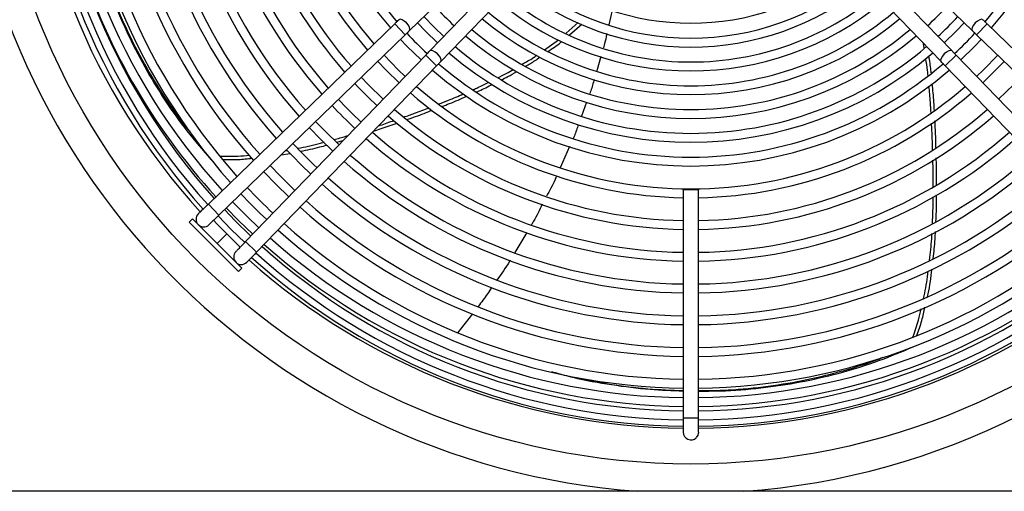
# Model space of a CAD drawing. Units: millimetres. Extents: x 5 to 414, y 3 to 291.
# Drawn here: x 230 to 251, y 235 to 245 of the extents above; entities that cross this region are included whole.
import ezdxf

# ---------------------------------------------------------------- set-up
doc = ezdxf.new("R2010")
doc.units = ezdxf.units.MM

msp = doc.modelspace()

# ---------------------------------------------------------------- linework, layer by layer
at = {"color": 7, "linetype": 'Continuous', "lineweight": 25}
for p, q in [((238.189, 244.776), (241.188, 247.675)), ((247.022, 247.675), (250.021, 244.776)), ((241.516, 247.348), (238.616, 244.349)), ((249.595, 244.349), (246.695, 247.348)), ((238.846, 244.127), (241.746, 247.125)), ((246.465, 247.125), (249.365, 244.127)), ((242.449, 245.207), (242.38, 244.9)), ((237.878, 244.919), (233.961, 241.132)), ((238.1, 244.689), (237.878, 244.919)), ((241.48, 244.72), (241.739, 244.946)), ((241.551, 244.687), (241.811, 244.914)), ((250.333, 244.919), (250.11, 244.689)), ((254.249, 241.132), (250.333, 244.919)), ((234.184, 240.902), (238.1, 244.689)), ((250.11, 244.689), (254.027, 240.902)), ((241.029, 244.376), (241.32, 244.583)), ((249.01, 244.414), (248.996, 244.507)), ((238.53, 244.26), (234.743, 240.343)), ((238.76, 244.037), (238.53, 244.26)), ((249.681, 244.26), (249.451, 244.037)), ((253.468, 240.343), (249.681, 244.26)), ((242.213, 244.232), (242.125, 243.932)), ((234.973, 240.121), (238.76, 244.037)), ((249.451, 244.037), (253.238, 240.121)), ((241.914, 243.273), (241.807, 242.981)), ((236.663, 242.43), (236.795, 242.466)), ((235.493, 242.169), (235.683, 242.198)), ((235.584, 242.256), (235.618, 242.261)), ((241.556, 242.341), (241.359, 241.894)), ((234.013, 242.071), (234.013, 242.071)), ((243.945, 241.43), (243.945, 236.632)), ((244.265, 241.43), (243.945, 241.43)), ((244.265, 236.632), (244.265, 241.43)), ((234.184, 240.902), (233.961, 241.132)), ((233.626, 240.823), (233.555, 240.752)), ((234.592, 239.715), (233.555, 240.752)), ((234.663, 239.786), (233.626, 240.823)), ((240.657, 240.536), (240.404, 240.114)), ((234.973, 240.121), (234.743, 240.343)), ((234.592, 239.715), (234.663, 239.786)), ((239.513, 238.829), (239.207, 238.437)), ((248.78, 238.134), (248.779, 238.134)), ((243.945, 236.632), (243.945, 236.338)), ((244.265, 236.338), (244.265, 236.632)), ((296.772, 235.098), (31.439, 235.098))]:
    msp.add_line(p, q, dxfattribs=at)
at = {"color": 8, "linetype": 'Continuous', "lineweight": 25}
for p, q in [((234.145, 240.304), (234.347, 240.507)), ((244.105, 236.632), (243.945, 236.632)), ((244.265, 236.632), (244.105, 236.632))]:
    msp.add_line(p, q, dxfattribs=at)
at = {"color": 7, "linetype": 'Continuous', "lineweight": 25, "flags": 128}
for points in [[(238.189, 244.776), (238.199, 244.802), (238.191, 244.842), (238.166, 244.89), (238.127, 244.938), (238.08, 244.978), (238.034, 245.005), (237.994, 245.015), (237.967, 245.006)], [(238.36, 244.94), (238.529, 244.764), (238.781, 244.52)], [(238.911, 244.654), (238.706, 244.851), (238.494, 245.07)], [(249.43, 244.52), (249.682, 244.764), (249.851, 244.94)], [(250.244, 245.006), (250.217, 245.015), (250.177, 245.005), (250.13, 244.978), (250.084, 244.938), (250.045, 244.89), (250.02, 244.842), (250.011, 244.802), (250.021, 244.776)], [(238, 244.593), (238.135, 244.451), (238.433, 244.16)], [(249.778, 244.16), (250.076, 244.451), (250.21, 244.593)], [(238.099, 243.815), (237.954, 243.953), (237.655, 244.259)], [(238.846, 244.127), (238.855, 244.154), (238.845, 244.193), (238.818, 244.24), (238.778, 244.286), (238.73, 244.325), (238.683, 244.351), (238.643, 244.359), (238.616, 244.349)], [(249.595, 244.349), (249.568, 244.359), (249.528, 244.351), (249.48, 244.325), (249.433, 244.286), (249.392, 244.24), (249.365, 244.193), (249.356, 244.154), (249.365, 244.127)], [(250.555, 244.259), (250.257, 243.953), (250.111, 243.815)], [(237.521, 244.129), (237.701, 243.942), (237.97, 243.681)], [(250.241, 243.681), (250.51, 243.942), (250.69, 244.129)], [(237.636, 243.336), (237.319, 243.646), (237.176, 243.796)], [(251.035, 243.796), (250.892, 243.646), (250.575, 243.336)], [(236.709, 242.377), (236.415, 242.663), (236.217, 242.869)], [(236.083, 242.739), (236.327, 242.487), (236.579, 242.243)], [(235.124, 241.812), (235.384, 241.544), (235.652, 241.284)], [(235.782, 241.418), (235.469, 241.723), (235.259, 241.942)], [(235.025, 240.635), (234.777, 240.872), (234.472, 241.181)], [(234.855, 240.46), (234.524, 240.783), (234.3, 241.015)], [(234.166, 240.885), (234.442, 240.601), (234.725, 240.326)], [(244.265, 236.338), (244.253, 236.277), (244.218, 236.225)]]:
    msp.add_lwpolyline(points, dxfattribs=at)
at = {"color": 8, "linetype": 'Continuous', "lineweight": 25, "flags": 128}
msp.add_lwpolyline([(234.896, 240.502), (234.596, 240.79), (234.338, 241.052)], dxfattribs=at)
at = {"color": 7, "linetype": 'Continuous', "lineweight": 25}
msp.add_circle((244.105, 250.398), 14.727, dxfattribs=at)
for centre, radius, start, end in [((244.105, 250.398), 15.341, 274.1621, 180), ((244.105, 250.265), 8.813, 139.1242, 220.8758), ((244.105, 250.265), 8.333, 139.3066, 220.6934), ((244.105, 250.265), 8.333, 319.3066, 40.6934), ((244.105, 250.265), 8.147, 139.3864, 220.6152), ((244.105, 250.265), 8.147, 319.3886, 40.6114), ((244.105, 250.398), 15.341, 180, 265.8379), ((244.105, 250.398), 13.975, 181.1761, 222.4375), ((244.105, 250.265), 13.8, 180.6643, 222.0193), ((244.105, 250.265), 13.667, 180.6708, 221.9984), ((244.105, 250.265), 13.48, 180.6801, 221.9714), ((244.105, 250.398), 13.333, 181.2606, 222.3607), ((244.105, 250.265), 13, 180.7052, 221.895), ((244.105, 250.265), 12.813, 180.7155, 221.8638), ((244.105, 250.265), 12.333, 180.7433, 221.7791), ((244.105, 250.265), 12.147, 180.7547, 221.7443), ((244.105, 250.265), 11.667, 180.7858, 221.6499), ((244.105, 250.265), 11.48, 180.7986, 221.611), ((244.105, 250.265), 11, 180.8334, 221.505), ((244.105, 250.265), 10.813, 180.8478, 221.4612), ((244.105, 250.265), 10.333, 180.8872, 221.3414), ((244.105, 250.265), 10.147, 180.9035, 221.2918), ((244.105, 250.265), 9.667, 180.9484, 221.1552), ((244.105, 250.265), 9.48, 180.9671, 221.0984), ((244.105, 250.265), 9, 181.0186, 220.9415), ((244.105, 250.265), 5.333, 231.1927, 308.8073), ((244.105, 250.265), 5.833, 230.7432, 309.2568), ((244.105, 250.265), 5.647, 230.9016, 270), ((244.105, 250.265), 5.647, 270, 309.0984), ((244.105, 250.265), 6.147, 230.4989, 270), ((244.105, 250.265), 6.147, 270, 309.5011), ((244.105, 250.265), 7.333, 222.7394, 227.2606), ((244.105, 250.265), 6.333, 230.3649, 309.6351), ((244.105, 250.265), 7.333, 312.7394, 317.2606), ((244.105, 250.265), 6.647, 230.1569, 270), ((244.105, 250.265), 6.647, 270, 309.8431), ((244.105, 250.265), 6.833, 230.0421, 309.9579), ((244.105, 250.265), 7.647, 312.7927, 317.2073), ((244.105, 250.265), 8.147, 222.8687, 227.131), ((244.105, 250.265), 7.333, 229.7634, 310.2366), ((244.105, 250.265), 7.147, 229.8629, 270), ((244.105, 250.265), 7.147, 270, 310.1371), ((244.105, 250.265), 8.147, 312.8688, 317.1308), ((244.105, 250.265), 7.833, 229.5204, 310.4796), ((244.105, 250.265), 7.647, 229.6074, 270), ((244.105, 250.265), 7.647, 270, 310.3926), ((244.105, 250.265), 8.147, 229.3886, 270), ((244.105, 250.265), 8.147, 270, 310.6147), ((244.105, 250.265), 8.333, 229.3066, 310.6934), ((244.105, 250.265), 9.667, 223.0531, 226.9469), ((244.105, 250.265), 9, 229.0585, 268.9814), ((244.105, 250.265), 8.813, 229.1242, 270), ((244.105, 250.265), 8.813, 270, 310.8758), ((244.105, 250.265), 9, 271.0186, 310.9415), ((244.105, 250.265), 10.147, 223.0997, 226.9003), ((244.105, 250.265), 10.333, 223.1167, 226.8833), ((244.105, 250.265), 9.48, 228.9016, 269.0329), ((244.105, 250.265), 9.48, 270.9671, 311.0984), ((244.105, 250.265), 9.667, 228.8448, 269.0516), ((244.105, 250.265), 9.667, 270.9484, 311.1552), ((244.105, 250.265), 10.147, 228.7082, 269.0965), ((244.105, 250.265), 10.147, 270.9035, 311.2918), ((244.105, 250.265), 11.48, 223.2088, 226.7912), ((244.105, 250.265), 10.333, 228.6586, 269.1128), ((244.105, 250.265), 10.333, 270.8872, 311.3414), ((244.105, 250.265), 11.667, 223.2221, 226.7779), ((244.105, 250.265), 11, 228.495, 269.1666), ((244.105, 250.265), 10.813, 228.5388, 269.1522), ((244.105, 250.265), 10.813, 270.8478, 311.4612), ((244.105, 250.265), 11, 270.8334, 311.505), ((244.105, 250.265), 11.48, 228.389, 269.2014), ((244.105, 250.265), 11.48, 270.7986, 311.611), ((244.105, 250.265), 12.813, 223.2952, 226.7048), ((244.105, 250.265), 11.667, 228.3501, 269.2142), ((244.105, 250.265), 11.667, 270.7858, 311.6499), ((244.105, 250.265), 13, 223.3059, 226.6941), ((244.105, 250.265), 12.147, 228.2557, 269.2453), ((244.105, 250.265), 12.147, 270.7547, 311.7443), ((244.105, 250.265), 12.333, 228.2209, 269.2567), ((244.105, 250.265), 12.333, 270.7433, 311.7791), ((233.862, 240.813), 0.16, 134.0388, 314.0388), ((244.105, 250.265), 13.8, 223.3485, 226.6517), ((244.105, 250.265), 13, 228.105, 269.2948), ((244.105, 250.265), 12.813, 228.1362, 269.2845), ((244.105, 250.265), 12.813, 270.7155, 311.8638), ((244.105, 250.265), 13, 270.7052, 311.895), ((244.105, 250.398), 13.333, 228.45, 269.3124), ((244.105, 250.398), 13.333, 270.6876, 311.55), ((234.654, 240.021), 0.16, 135.9612, 315.9612), ((244.105, 250.265), 13.48, 228.0286, 269.3199), ((244.105, 250.265), 13.48, 270.6801, 311.9714), ((244.105, 250.398), 13.975, 228.3378, 269.344), ((244.105, 250.265), 13.8, 227.9827, 269.3357), ((244.105, 250.265), 13.667, 228.0017, 269.3292), ((244.105, 250.265), 13.667, 270.6708, 311.9985), ((244.105, 250.265), 13.8, 270.6643, 312.0192), ((244.105, 250.398), 13.975, 270.656, 311.6634), ((244.105, 236.338), 0.16, 180, 315)]:
    msp.add_arc(centre, radius, start, end, dxfattribs=at)
at = {"color": 8, "linetype": 'Continuous', "lineweight": 25}
for start, end in [(197.1273, 222.3837), (228.4158, 269.3219), (270.6781, 311.5842)]:
    msp.add_arc((244.105, 250.398), 13.519, start, end, dxfattribs=at)
at = {"color": 7, "linetype": 'Continuous', "lineweight": 25}
for points, knots in [([(231.164, 249.165), (231.171, 249.003), (231.193, 248.559), (231.29, 247.853), (231.446, 247.051), (231.655, 246.277), (231.918, 245.507), (232.239, 244.747), (232.618, 244.006), (233.042, 243.31), (233.504, 242.658), (233.843, 242.266), (234.013, 242.071)], [0, 0, 0, 0, 0.056973, 0.156454, 0.255751, 0.35498, 0.454211, 0.563401, 0.672631, 0.781857, 0.89101, 1, 1, 1, 1]), ([(231.169, 249.103), (231.175, 248.976), (231.194, 248.568), (231.287, 247.898), (231.442, 247.099), (231.65, 246.327), (231.912, 245.56), (232.231, 244.804), (232.608, 244.065), (233.034, 243.376), (233.358, 242.904), (233.549, 242.679), (233.573, 242.651)], [0, 0, 0, 0, 0.050338, 0.161549, 0.272561, 0.3835, 0.494443, 0.61652, 0.738633, 0.860731, 0.982731, 1, 1, 1, 1]), ([(237.878, 244.919), (237.895, 244.936), (237.926, 244.966), (237.954, 244.993), (237.967, 245.006)], [0, 0, 0, 0, 0.5597687, 1, 1, 1, 1]), ([(250.244, 245.006), (250.26, 244.99), (250.289, 244.962), (250.319, 244.932), (250.333, 244.919)], [0, 0, 0, 0, 0.559762, 1, 1, 1, 1]), ([(238.189, 244.776), (238.173, 244.76), (238.145, 244.732), (238.114, 244.702), (238.1, 244.689)], [0, 0, 0, 0, 0.559762, 1, 1, 1, 1]), ([(242.339, 244.717), (242.323, 244.635), (242.302, 244.532), (242.272, 244.432), (242.266, 244.412)], [0, 0, 0, 0, 0.801941, 1, 1, 1, 1]), ([(250.11, 244.689), (250.093, 244.706), (250.062, 244.736), (250.034, 244.763), (250.021, 244.776)], [0, 0, 0, 0, 0.559769, 1, 1, 1, 1]), ([(241.1, 244.339), (241.194, 244.399), (241.296, 244.464), (241.387, 244.544), (241.394, 244.55)], [0, 0, 0, 0, 0.920916, 1, 1, 1, 1]), ([(238.53, 244.26), (238.546, 244.277), (238.576, 244.308), (238.604, 244.336), (238.616, 244.349)], [0, 0, 0, 0, 0.559769, 1, 1, 1, 1]), ([(240.56, 244.073), (240.64, 244.116), (240.745, 244.173), (240.842, 244.243), (240.866, 244.261)], [0, 0, 0, 0, 0.7547931, 1, 1, 1, 1]), ([(249.595, 244.349), (249.61, 244.333), (249.638, 244.304), (249.668, 244.273), (249.681, 244.26)], [0, 0, 0, 0, 0.5597624, 1, 1, 1, 1]), ([(238.846, 244.127), (238.83, 244.11), (238.803, 244.082), (238.773, 244.051), (238.76, 244.037)], [0, 0, 0, 0, 0.559762, 1, 1, 1, 1]), ([(240.633, 244.032), (240.7, 244.069), (240.804, 244.126), (240.9, 244.196), (240.935, 244.222)], [0, 0, 0, 0, 0.640657, 1, 1, 1, 1]), ([(249.09, 243.836), (249.087, 243.87), (249.077, 243.988), (249.058, 244.104), (249.044, 244.186)], [0, 0, 0, 0, 0.295024, 1, 1, 1, 1]), ([(249.158, 243.889), (249.156, 243.907), (249.146, 244.027), (249.126, 244.145), (249.108, 244.244)], [0, 0, 0, 0, 0.154578, 1, 1, 1, 1]), ([(249.451, 244.037), (249.434, 244.055), (249.404, 244.085), (249.377, 244.114), (249.365, 244.127)], [0, 0, 0, 0, 0.559769, 1, 1, 1, 1]), ([(240.047, 243.787), (240.107, 243.816), (240.217, 243.868), (240.321, 243.931), (240.368, 243.96)], [0, 0, 0, 0, 0.541461, 1, 1, 1, 1]), ([(240.118, 243.742), (240.164, 243.764), (240.276, 243.817), (240.381, 243.882), (240.443, 243.92)], [0, 0, 0, 0, 0.41282, 1, 1, 1, 1]), ([(239.531, 243.538), (239.563, 243.551), (239.675, 243.599), (239.784, 243.655), (239.861, 243.695)], [0, 0, 0, 0, 0.285778, 1, 1, 1, 1]), ([(239.603, 243.489), (239.62, 243.497), (239.732, 243.544), (239.84, 243.601), (239.931, 243.649)], [0, 0, 0, 0, 0.151244, 1, 1, 1, 1]), ([(242.072, 243.751), (242.05, 243.67), (242.023, 243.569), (241.987, 243.472), (241.98, 243.453)], [0, 0, 0, 0, 0.807483, 1, 1, 1, 1]), ([(249.224, 243.092), (249.222, 243.151), (249.213, 243.342), (249.193, 243.531), (249.179, 243.661)], [0, 0, 0, 0, 0.311934, 1, 1, 1, 1]), ([(238.805, 243.235), (238.873, 243.26), (239.047, 243.325), (239.217, 243.401), (239.321, 243.447)], [0, 0, 0, 0, 0.389917, 1, 1, 1, 1]), ([(249.154, 243.047), (249.15, 243.121), (249.142, 243.31), (249.122, 243.498), (249.11, 243.612)], [0, 0, 0, 0, 0.392356, 1, 1, 1, 1]), ([(238.872, 243.182), (238.925, 243.202), (239.099, 243.268), (239.269, 243.344), (239.387, 243.396)], [0, 0, 0, 0, 0.306812, 1, 1, 1, 1]), ([(238.066, 242.96), (238.143, 242.986), (238.324, 243.048), (238.501, 243.118), (238.602, 243.157)], [0, 0, 0, 0, 0.429493, 1, 1, 1, 1]), ([(238.136, 242.907), (238.197, 242.928), (238.377, 242.99), (238.554, 243.06), (238.671, 243.106)], [0, 0, 0, 0, 0.338201, 1, 1, 1, 1]), ([(237.434, 242.666), (237.488, 242.683), (237.654, 242.735), (237.818, 242.794), (237.928, 242.834)], [0, 0, 0, 0, 0.323624, 1, 1, 1, 1]), ([(237.54, 242.777), (237.552, 242.78), (237.662, 242.815), (237.77, 242.855), (237.867, 242.89)], [0, 0, 0, 0, 0.109007, 1, 1, 1, 1]), ([(249.186, 242.275), (249.185, 242.353), (249.182, 242.539), (249.171, 242.725), (249.164, 242.833)], [0, 0, 0, 0, 0.41961, 1, 1, 1, 1]), ([(249.258, 242.322), (249.257, 242.384), (249.254, 242.569), (249.243, 242.755), (249.235, 242.879)], [0, 0, 0, 0, 0.3325158, 1, 1, 1, 1]), ([(241.74, 242.799), (241.714, 242.721), (241.681, 242.622), (241.638, 242.528), (241.63, 242.509)], [0, 0, 0, 0, 0.795272, 1, 1, 1, 1]), ([(235.839, 242.304), (235.99, 242.334), (236.177, 242.371), (236.361, 242.423), (236.397, 242.433)], [0, 0, 0, 0, 0.804342, 1, 1, 1, 1]), ([(236.604, 242.489), (236.686, 242.51), (236.785, 242.535), (236.881, 242.566), (236.897, 242.572)], [0, 0, 0, 0, 0.833503, 1, 1, 1, 1]), ([(235.902, 242.243), (236.037, 242.271), (236.223, 242.308), (236.405, 242.359), (236.455, 242.373)], [0, 0, 0, 0, 0.724557, 1, 1, 1, 1]), ([(234.211, 242.141), (234.334, 242.137), (234.537, 242.132), (234.742, 242.152), (234.822, 242.16)], [0, 0, 0, 0, 0.607632, 1, 1, 1, 1]), ([(234.267, 242.07), (234.375, 242.068), (234.58, 242.063), (234.786, 242.084), (234.882, 242.094)], [0, 0, 0, 0, 0.531783, 1, 1, 1, 1]), ([(249.197, 241.49), (249.198, 241.575), (249.201, 241.764), (249.195, 241.953), (249.192, 242.058)], [0, 0, 0, 0, 0.449131, 1, 1, 1, 1]), ([(249.27, 241.535), (249.271, 241.603), (249.273, 241.792), (249.267, 241.981), (249.263, 242.101)], [0, 0, 0, 0, 0.363875, 1, 1, 1, 1]), ([(241.286, 241.728), (241.274, 241.701), (241.21, 241.553), (241.132, 241.411), (241.068, 241.295)], [0, 0, 0, 0, 0.180789, 1, 1, 1, 1]), ([(249.183, 240.73), (249.187, 240.814), (249.198, 240.999), (249.197, 241.185), (249.196, 241.286)], [0, 0, 0, 0, 0.452125, 1, 1, 1, 1]), ([(249.257, 240.768), (249.261, 240.837), (249.271, 241.024), (249.27, 241.21), (249.269, 241.328)], [0, 0, 0, 0, 0.370313, 1, 1, 1, 1]), ([(233.75, 240.928), (233.754, 240.932), (233.762, 240.94), (233.819, 240.994), (233.888, 241.062), (233.937, 241.109), (233.961, 241.132)], [0, 0, 0, 0, 0.279602, 0.559215, 0.779604, 1, 1, 1, 1]), ([(240.982, 241.128), (240.924, 241.008), (240.853, 240.862), (240.769, 240.724), (240.755, 240.7)], [0, 0, 0, 0, 0.827225, 1, 1, 1, 1]), ([(234.184, 240.902), (234.153, 240.872), (234.091, 240.812), (234.022, 240.745), (233.98, 240.705), (233.975, 240.701), (233.973, 240.698)], [0, 0, 0, 0, 0.279638, 0.55926, 0.779634, 1, 1, 1, 1]), ([(249.2, 239.99), (249.215, 240.125), (249.237, 240.312), (249.245, 240.5), (249.247, 240.553)], [0, 0, 0, 0, 0.718389, 1, 1, 1, 1]), ([(234.539, 240.133), (234.542, 240.137), (234.55, 240.145), (234.605, 240.201), (234.672, 240.271), (234.719, 240.319), (234.743, 240.343)], [0, 0, 0, 0, 0.279602, 0.559215, 0.779604, 1, 1, 1, 1]), ([(249.124, 239.952), (249.141, 240.102), (249.163, 240.288), (249.171, 240.476), (249.172, 240.513)], [0, 0, 0, 0, 0.802381, 1, 1, 1, 1]), ([(234.973, 240.121), (234.943, 240.09), (234.883, 240.028), (234.816, 239.959), (234.776, 239.918), (234.771, 239.913), (234.769, 239.91)], [0, 0, 0, 0, 0.279638, 0.55926, 0.779634, 1, 1, 1, 1]), ([(240.307, 239.951), (240.302, 239.943), (240.216, 239.799), (240.118, 239.664), (240.025, 239.536)], [0, 0, 0, 0, 0.059058, 1, 1, 1, 1]), ([(248.996, 239.149), (249.004, 239.185), (249.05, 239.373), (249.075, 239.566), (249.095, 239.722)], [0, 0, 0, 0, 0.191715, 1, 1, 1, 1]), ([(249.079, 239.189), (249.083, 239.209), (249.128, 239.397), (249.153, 239.59), (249.175, 239.764)], [0, 0, 0, 0, 0.103148, 1, 1, 1, 1]), ([(239.916, 239.377), (239.857, 239.288), (239.768, 239.152), (239.667, 239.026), (239.633, 238.982)], [0, 0, 0, 0, 0.656982, 1, 1, 1, 1]), ([(248.774, 238.341), (248.815, 238.459), (248.883, 238.65), (248.927, 238.852), (248.944, 238.93)], [0, 0, 0, 0, 0.610699, 1, 1, 1, 1]), ([(248.858, 238.372), (248.894, 238.476), (248.962, 238.668), (249.005, 238.87), (249.025, 238.963)], [0, 0, 0, 0, 0.539479, 1, 1, 1, 1]), ([(244.265, 237.204), (244.456, 237.204), (244.937, 237.206), (245.686, 237.275), (246.508, 237.405), (247.301, 237.594), (248.064, 237.832), (248.541, 238.033), (248.78, 238.134)], [0, 0, 0, 0, 0.116456, 0.293218, 0.470042, 0.646861, 0.823562, 1, 1, 1, 1]), ([(244.265, 237.215), (244.438, 237.215), (244.9, 237.217), (245.629, 237.286), (246.449, 237.415), (247.237, 237.606), (247.803, 237.775), (248.093, 237.895), (248.145, 237.916)], [0, 0, 0, 0, 0.124646, 0.332355, 0.540126, 0.747872, 0.955449, 1, 1, 1, 1]), ([(241.172, 237.612), (241.321, 237.571), (241.744, 237.456), (242.439, 237.333), (243.216, 237.234), (243.714, 237.215), (243.945, 237.206)], [0, 0, 0, 0, 0.1607, 0.453502, 0.745759, 1, 1, 1, 1]), ([(241.209, 237.603), (241.333, 237.57), (241.729, 237.462), (242.395, 237.344), (243.186, 237.243), (243.698, 237.223), (243.945, 237.214)], [0, 0, 0, 0, 0.134943, 0.430349, 0.725224, 1, 1, 1, 1])]:
    msp.add_open_spline(points, degree=3, knots=knots, dxfattribs=at)

doc.saveas('drawing.dxf')
